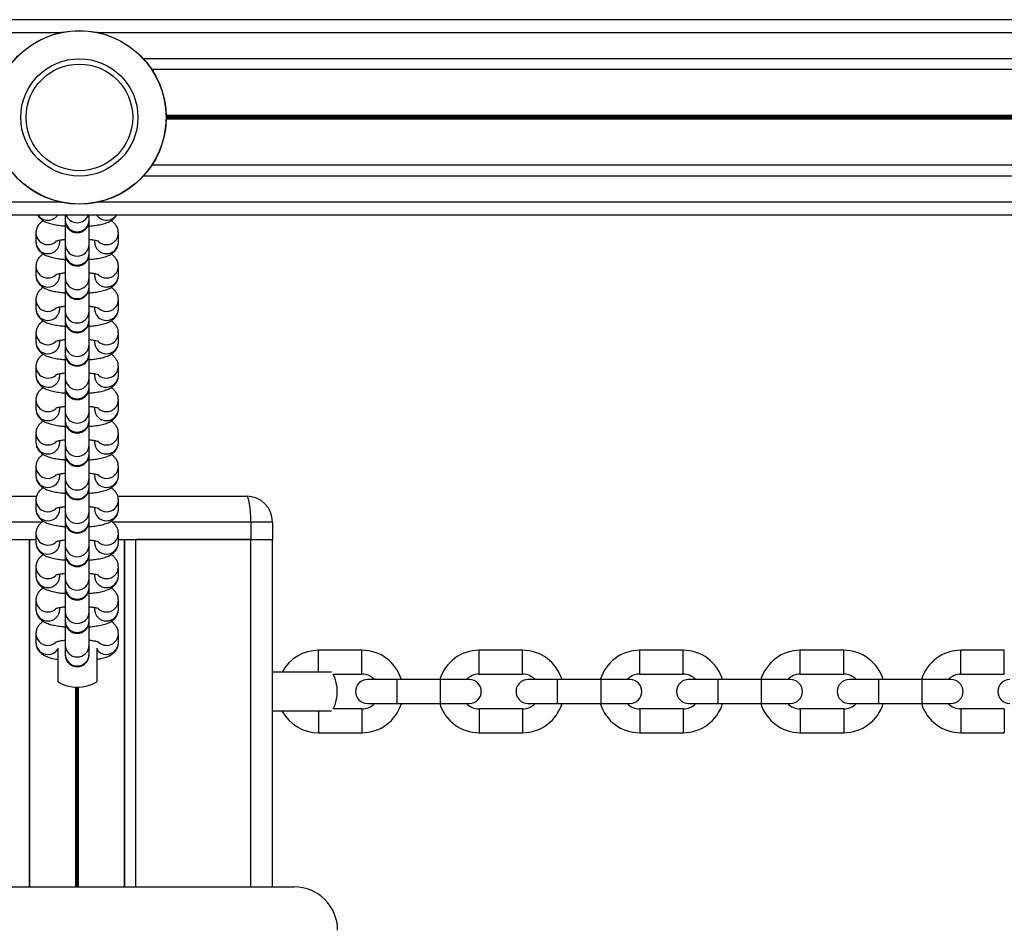
# Model space of a CAD drawing. Units: millimetres. Extents: x 846 to 15049, y 858 to 20205.
# Drawn here: x 5782 to 6009, y 9082 to 9292 of the extents above; entities that cross this region are included whole.
import ezdxf

# ---------------------------------------------------------------- set-up
doc = ezdxf.new("R2010")
doc.units = ezdxf.units.MM
doc.header["$LTSCALE"] = 200

msp = doc.modelspace()

# ---------------------------------------------------------------- linework, layer by layer
at = {"color": 7, "linetype": 'Continuous', "lineweight": 25}
for p, q in [((7462.77, 9291.85), (4991.84, 9291.85)), ((6196.14, 9280.36), (5812.54, 9280.36)), ((6196.14, 9258.35), (5812.54, 9258.35)), ((7519.84, 9246.85), (4991.84, 9246.85)), ((5792.59, 9246.85), (5792.59, 9245.71)), ((5792.59, 9245.71), (5792.59, 9245.56)), ((5792.59, 9245.56), (5792.59, 9240.09)), ((5798.09, 9245.71), (5798.09, 9246.85)), ((5798.09, 9245.56), (5798.09, 9245.71)), ((5798.09, 9240.09), (5798.09, 9245.56)), ((5785.84, 9242.74), (5785.84, 9240.67)), ((5804.84, 9240.67), (5804.84, 9242.74)), ((5791.34, 9240.67), (5791.34, 9241.08)), ((5792.59, 9240.09), (5792.59, 9238.01)), ((5798.09, 9238.01), (5798.09, 9240.09)), ((5799.34, 9241.08), (5799.34, 9240.67)), ((5804.84, 9240.59), (5804.84, 9240.67)), ((5792.59, 9238.01), (5792.59, 9237.87)), ((5792.59, 9237.91), (5792.59, 9232.4)), ((5798.09, 9237.87), (5798.09, 9238.01)), ((5798.09, 9232.4), (5798.09, 9237.91)), ((5785.84, 9235.05), (5785.84, 9232.97)), ((5791.34, 9232.97), (5791.34, 9233.39)), ((5799.34, 9233.39), (5799.34, 9232.97)), ((5804.84, 9232.97), (5804.84, 9235.05)), ((5792.59, 9232.4), (5792.59, 9230.32)), ((5798.09, 9230.32), (5798.09, 9232.4)), ((5804.84, 9232.9), (5804.84, 9232.97)), ((5792.59, 9230.32), (5792.59, 9230.17)), ((5792.59, 9230.17), (5792.59, 9224.71)), ((5798.09, 9230.17), (5798.09, 9230.32)), ((5798.09, 9224.71), (5798.09, 9230.17)), ((5785.84, 9227.36), (5785.84, 9225.28)), ((5804.84, 9225.28), (5804.84, 9227.36)), ((5791.34, 9225.28), (5791.34, 9225.69)), ((5792.59, 9224.71), (5792.59, 9222.63)), ((5798.09, 9222.63), (5798.09, 9224.71)), ((5799.34, 9225.69), (5799.34, 9225.28)), ((5804.84, 9225.21), (5804.84, 9225.28)), ((5792.59, 9222.63), (5792.59, 9222.48)), ((5792.59, 9222.53), (5792.59, 9217.01)), ((5798.09, 9222.48), (5798.09, 9222.63)), ((5798.09, 9217.01), (5798.09, 9222.53)), ((5785.84, 9219.67), (5785.84, 9217.59)), ((5804.84, 9217.59), (5804.84, 9219.67)), ((5791.34, 9217.59), (5791.34, 9218)), ((5799.34, 9218), (5799.34, 9217.59)), ((5804.84, 9217.51), (5804.84, 9217.59)), ((5792.59, 9217.01), (5792.59, 9214.93)), ((5798.09, 9214.93), (5798.09, 9217.01)), ((5792.59, 9214.93), (5792.59, 9214.79)), ((5792.59, 9214.83), (5792.59, 9209.32)), ((5798.09, 9214.79), (5798.09, 9214.93)), ((5798.09, 9209.32), (5798.09, 9214.83)), ((5785.84, 9211.97), (5785.84, 9209.89)), ((5804.84, 9209.89), (5804.84, 9211.97)), ((5791.34, 9209.89), (5791.34, 9210.31)), ((5792.59, 9209.32), (5792.59, 9207.24)), ((5798.09, 9207.24), (5798.09, 9209.32)), ((5799.34, 9210.31), (5799.34, 9209.89)), ((5804.84, 9209.82), (5804.84, 9209.89)), ((5792.59, 9207.24), (5792.59, 9207.09)), ((5792.59, 9207.09), (5792.59, 9201.63)), ((5798.09, 9207.09), (5798.09, 9207.24)), ((5798.09, 9201.63), (5798.09, 9207.09)), ((5785.84, 9204.28), (5785.84, 9202.2)), ((5804.84, 9202.2), (5804.84, 9204.28)), ((5791.34, 9202.2), (5791.34, 9202.62)), ((5792.59, 9201.63), (5792.59, 9199.55)), ((5798.09, 9199.55), (5798.09, 9201.63)), ((5799.34, 9202.62), (5799.34, 9202.2)), ((5804.84, 9202.13), (5804.84, 9202.2)), ((5792.59, 9199.55), (5792.59, 9199.4)), ((5792.59, 9199.45), (5792.59, 9193.94)), ((5798.09, 9199.4), (5798.09, 9199.55)), ((5798.09, 9193.94), (5798.09, 9199.45)), ((5785.84, 9196.59), (5785.84, 9194.51)), ((5791.34, 9194.51), (5791.34, 9194.92)), ((5799.34, 9194.92), (5799.34, 9194.51)), ((5804.84, 9194.51), (5804.84, 9196.59)), ((5792.59, 9193.94), (5792.59, 9191.86)), ((5798.09, 9191.86), (5798.09, 9193.94)), ((5804.84, 9194.44), (5804.84, 9194.51)), ((5792.59, 9191.86), (5792.59, 9191.71)), ((5792.59, 9191.71), (5792.59, 9186.24)), ((5798.09, 9191.71), (5798.09, 9191.86)), ((5798.09, 9186.24), (5798.09, 9191.71)), ((5785.84, 9188.9), (5785.84, 9186.82)), ((5804.84, 9186.82), (5804.84, 9188.9)), ((5791.34, 9186.82), (5791.34, 9187.23)), ((5792.59, 9186.24), (5792.59, 9184.16)), ((5798.09, 9184.16), (5798.09, 9186.24)), ((5799.34, 9187.23), (5799.34, 9186.82)), ((5804.84, 9186.74), (5804.84, 9186.82)), ((5792.59, 9184.16), (5792.59, 9184.02)), ((5792.59, 9184.06), (5792.59, 9178.55)), ((5798.09, 9184.02), (5798.09, 9184.16)), ((5798.09, 9178.55), (5798.09, 9184.06)), ((5756.34, 9182.1), (5786, 9182.1)), ((5785.84, 9181.2), (5785.84, 9179.12)), ((5804.69, 9182.1), (5834.34, 9182.1)), ((5804.84, 9179.12), (5804.84, 9181.2)), ((5791.34, 9179.12), (5791.34, 9179.54)), ((5799.34, 9179.54), (5799.34, 9179.12)), ((5804.84, 9179.05), (5804.84, 9179.12)), ((5792.59, 9178.55), (5792.59, 9176.47)), ((5798.09, 9176.47), (5798.09, 9178.55)), ((5792.59, 9176.47), (5792.59, 9176.32)), ((5792.59, 9176.32), (5792.59, 9170.86)), ((5798.09, 9176.32), (5798.09, 9176.47)), ((5798.09, 9170.86), (5798.09, 9176.32)), ((5835.34, 9176.1), (5835.34, 9172.1)), ((5840.34, 9176.1), (5835.34, 9176.1)), ((5840.34, 9176.1), (5840.34, 9172.1)), ((5755.34, 9172.1), (5785.84, 9172.1)), ((5784.33, 9092.1), (5784.33, 9172.1)), ((5785.84, 9173.51), (5785.84, 9171.43)), ((5804.84, 9171.43), (5804.84, 9173.51)), ((5804.84, 9172.1), (5835.34, 9172.1)), ((5806.35, 9092.1), (5806.35, 9172.1)), ((5835.34, 9172.1), (5808.84, 9172.1)), ((5835.34, 9172.1), (5840.34, 9172.1)), ((5840.34, 9092.1), (5840.34, 9172.1)), ((5791.34, 9171.43), (5791.34, 9171.85)), ((5792.59, 9170.86), (5792.59, 9168.78)), ((5798.09, 9168.78), (5798.09, 9170.86)), ((5799.34, 9171.85), (5799.34, 9171.43)), ((5804.84, 9171.36), (5804.84, 9171.43)), ((5792.59, 9168.78), (5792.59, 9168.63)), ((5792.59, 9168.63), (5792.59, 9163.16)), ((5798.09, 9168.63), (5798.09, 9168.78)), ((5798.09, 9163.16), (5798.09, 9168.63)), ((5785.84, 9165.82), (5785.84, 9163.74)), ((5804.84, 9163.74), (5804.84, 9165.82)), ((5791.34, 9163.74), (5791.34, 9164.15)), ((5792.59, 9163.16), (5792.59, 9161.09)), ((5798.09, 9161.09), (5798.09, 9163.16)), ((5799.34, 9164.15), (5799.34, 9163.74)), ((5804.84, 9163.66), (5804.84, 9163.74)), ((5792.59, 9161.09), (5792.59, 9160.94)), ((5792.59, 9160.98), (5792.59, 9155.47)), ((5798.09, 9160.94), (5798.09, 9161.09)), ((5798.09, 9155.47), (5798.09, 9160.98)), ((5785.84, 9158.12), (5785.84, 9156.05)), ((5791.34, 9156.05), (5791.34, 9156.46)), ((5799.34, 9156.46), (5799.34, 9156.05)), ((5804.84, 9156.05), (5804.84, 9158.12)), ((5792.59, 9155.47), (5792.59, 9153.39)), ((5798.09, 9153.39), (5798.09, 9155.47)), ((5804.84, 9155.97), (5804.84, 9156.05)), ((5792.59, 9153.39), (5792.59, 9153.25)), ((5792.59, 9153.25), (5792.59, 9147.78)), ((5798.09, 9153.25), (5798.09, 9153.39)), ((5798.09, 9147.78), (5798.09, 9153.25)), ((5785.84, 9150.43), (5785.84, 9148.35)), ((5804.84, 9148.35), (5804.84, 9150.43)), ((5790.84, 9147.1), (5790.84, 9139.31)), ((5791.34, 9148.73), (5791.34, 9148.77)), ((5792.59, 9147.78), (5792.59, 9145.7)), ((5798.09, 9145.7), (5798.09, 9147.78)), ((5799.34, 9148.77), (5799.34, 9148.73)), ((5799.84, 9147.1), (5799.84, 9139.31)), ((5804.84, 9148.28), (5804.84, 9148.35)), ((5792.59, 9145.7), (5792.59, 9145.55)), ((5798.09, 9145.55), (5798.09, 9145.7)), ((5860.95, 9146.6), (5850.95, 9146.6)), ((5897.95, 9146.6), (5887.95, 9146.6)), ((5934.95, 9146.6), (5924.95, 9146.6)), ((5971.95, 9146.6), (5961.95, 9146.6)), ((6008.95, 9146.6), (5998.95, 9146.6)), ((5853.9, 9141.6), (5840.34, 9141.6)), ((5854.33, 9141.1), (5860.95, 9141.1)), ((5887.95, 9141.1), (5897.95, 9141.1)), ((5924.95, 9141.1), (5934.95, 9141.1)), ((5961.95, 9141.1), (5971.95, 9141.1)), ((5998.95, 9141.1), (6008.95, 9141.1)), ((5868.95, 9139.85), (5862.2, 9139.85)), ((5878.95, 9139.85), (5868.95, 9139.85)), ((5885.7, 9139.85), (5878.95, 9139.85)), ((5905.95, 9139.85), (5899.2, 9139.85)), ((5915.95, 9139.85), (5905.95, 9139.85)), ((5922.7, 9139.85), (5915.95, 9139.85)), ((5942.95, 9139.85), (5936.2, 9139.85)), ((5952.95, 9139.85), (5942.95, 9139.85)), ((5959.7, 9139.85), (5952.95, 9139.85)), ((5979.95, 9139.85), (5973.2, 9139.85)), ((5989.95, 9139.85), (5979.95, 9139.85)), ((5996.7, 9139.85), (5989.95, 9139.85)), ((5862.2, 9134.35), (5868.95, 9134.35)), ((5868.95, 9134.35), (5878.95, 9134.35)), ((5878.95, 9134.35), (5885.7, 9134.35)), ((5899.2, 9134.35), (5905.95, 9134.35)), ((5905.95, 9134.35), (5915.95, 9134.35)), ((5915.95, 9134.35), (5922.7, 9134.35)), ((5936.2, 9134.35), (5942.95, 9134.35)), ((5942.95, 9134.35), (5952.95, 9134.35)), ((5952.95, 9134.35), (5959.7, 9134.35)), ((5973.2, 9134.35), (5979.95, 9134.35)), ((5979.95, 9134.35), (5989.95, 9134.35)), ((5989.95, 9134.35), (5996.7, 9134.35)), ((5853.9, 9132.6), (5840.34, 9132.6)), ((5860.95, 9133.1), (5854.33, 9133.1)), ((5897.95, 9133.1), (5887.95, 9133.1)), ((5934.95, 9133.1), (5924.95, 9133.1)), ((5971.95, 9133.1), (5961.95, 9133.1)), ((6008.95, 9133.1), (5998.95, 9133.1)), ((5850.95, 9127.6), (5860.95, 9127.6)), ((5887.95, 9127.6), (5897.95, 9127.6)), ((5924.95, 9127.6), (5934.95, 9127.6)), ((5961.95, 9127.6), (5971.95, 9127.6)), ((5998.95, 9127.6), (6008.95, 9127.6)), ((5745.34, 9092.1), (5845.34, 9092.1))]:
    msp.add_line(p, q, dxfattribs=at)
at = {"color": 8, "linetype": 'Continuous', "lineweight": 25}
for p, q in [((5791.4, 9288.85), (5383.28, 9288.85)), ((6208.4, 9288.85), (5800.28, 9288.85)), ((6198.08, 9282.85), (5810.6, 9282.85)), ((6192.84, 9269.76), (5815.84, 9269.76)), ((6192.84, 9269.63), (5815.84, 9269.63)), ((6192.84, 9269.48), (5815.84, 9269.48)), ((6192.84, 9269.22), (5815.84, 9269.22)), ((6192.84, 9269.08), (5815.84, 9269.08)), ((6192.84, 9268.95), (5815.84, 9268.95)), ((6198.08, 9255.85), (5810.6, 9255.85)), ((5791.4, 9249.85), (5383.28, 9249.85)), ((6208.4, 9249.85), (5800.28, 9249.85)), ((5787.24, 9176.1), (5755.34, 9176.1)), ((5835.34, 9176.1), (5803.44, 9176.1)), ((5784.46, 9092.1), (5784.46, 9172.1)), ((5806.21, 9092.1), (5806.21, 9172.1)), ((5808.84, 9092.1), (5808.84, 9172.1)), ((5835.34, 9092.1), (5835.34, 9172.1)), ((5850.95, 9143.85), (5850.95, 9146.6)), ((5860.95, 9143.85), (5860.95, 9146.6)), ((5887.95, 9143.85), (5887.95, 9146.6)), ((5897.95, 9143.85), (5897.95, 9146.6)), ((5924.95, 9143.85), (5924.95, 9146.6)), ((5934.95, 9143.85), (5934.95, 9146.6)), ((5961.95, 9143.85), (5961.95, 9146.6)), ((5971.95, 9143.85), (5971.95, 9146.6)), ((5998.95, 9143.85), (5998.95, 9146.6)), ((6008.95, 9143.85), (6008.95, 9146.6)), ((5850.95, 9141.6), (5850.95, 9143.85)), ((5860.95, 9141.1), (5860.95, 9143.85)), ((5887.95, 9141.1), (5887.95, 9143.85)), ((5897.95, 9141.1), (5897.95, 9143.85)), ((5924.95, 9141.1), (5924.95, 9143.85)), ((5934.95, 9141.1), (5934.95, 9143.85)), ((5961.95, 9141.1), (5961.95, 9143.85)), ((5971.95, 9141.1), (5971.95, 9143.85)), ((5998.95, 9141.1), (5998.95, 9143.85)), ((6008.95, 9141.1), (6008.95, 9143.85)), ((5795.03, 9092.1), (5795.03, 9138.11)), ((5795.14, 9092.1), (5795.14, 9138.11)), ((5795.24, 9092.1), (5795.24, 9138.1)), ((5795.44, 9092.1), (5795.44, 9138.1)), ((5795.54, 9092.1), (5795.54, 9138.11)), ((5795.64, 9092.1), (5795.64, 9138.11)), ((5868.95, 9139.85), (5868.95, 9134.35)), ((5878.95, 9139.85), (5878.95, 9134.35)), ((5905.95, 9139.85), (5905.95, 9134.35)), ((5915.95, 9139.85), (5915.95, 9134.35)), ((5942.95, 9139.85), (5942.95, 9134.35)), ((5952.95, 9139.85), (5952.95, 9134.35)), ((5979.95, 9139.85), (5979.95, 9134.35)), ((5989.95, 9139.85), (5989.95, 9134.35)), ((5850.95, 9132.6), (5850.95, 9130.35)), ((5860.95, 9133.1), (5860.95, 9130.35)), ((5887.95, 9133.1), (5887.95, 9130.35)), ((5897.95, 9133.1), (5897.95, 9130.35)), ((5924.95, 9133.1), (5924.95, 9130.35)), ((5934.95, 9133.1), (5934.95, 9130.35)), ((5961.95, 9133.1), (5961.95, 9130.35)), ((5971.95, 9133.1), (5971.95, 9130.35)), ((5998.95, 9133.1), (5998.95, 9130.35)), ((6008.95, 9133.1), (6008.95, 9130.35)), ((5850.95, 9130.35), (5850.95, 9127.6)), ((5860.95, 9130.35), (5860.95, 9127.6)), ((5887.95, 9130.35), (5887.95, 9127.6)), ((5897.95, 9130.35), (5897.95, 9127.6)), ((5924.95, 9130.35), (5924.95, 9127.6)), ((5934.95, 9130.35), (5934.95, 9127.6)), ((5961.95, 9130.35), (5961.95, 9127.6)), ((5971.95, 9130.35), (5971.95, 9127.6)), ((5998.95, 9130.35), (5998.95, 9127.6)), ((6008.95, 9130.35), (6008.95, 9127.6))]:
    msp.add_line(p, q, dxfattribs=at)
at = {"color": 7, "linetype": 'Continuous', "lineweight": 25}
for radius in [20, 19.97, 13.5, 12.28]:
    msp.add_circle((5795.84, 9269.35), radius, dxfattribs=at)
at = {"color": 8, "linetype": 'Continuous', "lineweight": 25}
for centre, radius, start, end in [((5788.58, 9248.43), 2.76, 214.8249, 270.2307), ((5788.6, 9248.43), 2.76, 269.7758, 325.1686), ((5795.34, 9245.75), 2.75, 180.9116, 359.0884), ((5795.34, 9247.86), 2.77, 201.2383, 338.7617), ((5802.08, 9248.43), 2.76, 214.8295, 270.2261), ((5802.1, 9248.43), 2.76, 269.7758, 325.1686), ((5788.55, 9242.77), 2.71, 180.3367, 270.7976), ((5802.13, 9242.77), 2.71, 269.205, 359.7093), ((5788.55, 9240.69), 2.71, 180.4692, 270.797), ((5788.6, 9242.83), 2.78, 269.8515, 312.0964), ((5788.62, 9240.69), 2.72, 269.315, 359.4213), ((5795.34, 9240.14), 2.75, 180.9116, 359.0884), ((5802.06, 9240.69), 2.72, 180.5895, 270.6767), ((5802.08, 9242.84), 2.78, 227.9187, 270.0998), ((5802.12, 9240.69), 2.71, 269.2273, 357.9343), ((5795.34, 9238.06), 2.75, 180.9121, 359.0879), ((5788.55, 9235.07), 2.71, 180.3365, 270.7979), ((5802.13, 9235.07), 2.71, 269.2048, 359.7096), ((5788.55, 9232.99), 2.71, 180.4696, 270.7972), ((5788.6, 9235.14), 2.78, 269.8515, 312.0964), ((5788.62, 9233), 2.72, 269.3148, 359.4209), ((5795.34, 9232.44), 2.75, 180.9116, 359.0884), ((5802.06, 9233), 2.72, 180.5899, 270.6769), ((5802.08, 9235.15), 2.79, 227.9478, 270.0723), ((5802.12, 9233), 2.71, 269.2269, 357.9346), ((5795.34, 9230.36), 2.75, 180.9116, 359.0884), ((5788.55, 9227.38), 2.71, 180.337, 270.7974), ((5802.13, 9227.38), 2.71, 269.2052, 359.7098), ((5788.55, 9225.3), 2.71, 180.4694, 270.7974), ((5788.6, 9227.45), 2.78, 269.852, 312.0975), ((5788.62, 9225.31), 2.72, 269.3144, 359.4212), ((5795.34, 9224.75), 2.75, 180.9123, 359.0877), ((5802.06, 9225.31), 2.72, 180.5895, 270.6773), ((5802.08, 9227.46), 2.79, 227.9467, 270.0718), ((5802.12, 9225.3), 2.71, 269.2266, 357.9349), ((5795.34, 9222.67), 2.75, 180.9116, 359.0884), ((5788.55, 9219.69), 2.71, 180.3367, 270.7976), ((5802.13, 9219.69), 2.71, 269.205, 359.71), ((5788.55, 9217.61), 2.71, 180.4692, 270.797), ((5788.59, 9219.76), 2.78, 269.8816, 312.0663), ((5788.62, 9217.61), 2.72, 269.315, 359.4213), ((5802.06, 9217.62), 2.72, 180.5895, 270.6767), ((5802.08, 9219.76), 2.79, 227.9467, 270.0718), ((5802.12, 9217.61), 2.71, 269.2271, 357.9351), ((5795.34, 9217.06), 2.75, 180.9118, 359.0882), ((5795.34, 9214.98), 2.75, 180.9116, 359.0884), ((5788.55, 9212), 2.71, 180.3365, 270.7979), ((5802.13, 9212), 2.71, 269.2048, 359.7096), ((5788.55, 9209.92), 2.71, 180.4696, 270.7972), ((5788.6, 9212.06), 2.78, 269.8515, 312.0964), ((5788.62, 9209.92), 2.72, 269.3148, 359.4209), ((5795.34, 9209.37), 2.75, 180.9116, 359.0884), ((5802.06, 9209.92), 2.72, 180.5899, 270.6769), ((5802.08, 9212.07), 2.79, 227.9478, 270.0723), ((5802.12, 9209.92), 2.71, 269.2269, 357.9346), ((5795.34, 9207.29), 2.75, 180.9121, 359.0879), ((5788.55, 9204.3), 2.71, 180.3358, 270.7985), ((5802.13, 9204.3), 2.71, 269.2041, 359.7103), ((5788.55, 9202.22), 2.71, 180.4696, 270.7972), ((5788.6, 9204.37), 2.78, 269.8499, 312.0979), ((5788.62, 9202.23), 2.72, 269.3148, 359.4209), ((5795.34, 9201.67), 2.75, 180.9116, 359.0884), ((5802.06, 9202.23), 2.72, 180.5899, 270.6769), ((5802.08, 9204.38), 2.79, 227.9463, 270.0738), ((5802.12, 9202.23), 2.71, 269.2269, 357.9346), ((5795.34, 9199.59), 2.75, 180.9116, 359.0884), ((5788.55, 9196.61), 2.71, 180.337, 270.7974), ((5802.13, 9196.61), 2.71, 269.2052, 359.7098), ((5788.55, 9194.53), 2.71, 180.4694, 270.7974), ((5788.6, 9196.67), 2.78, 269.852, 312.0975), ((5788.62, 9194.54), 2.72, 269.3144, 359.4212), ((5795.34, 9193.98), 2.75, 180.9121, 359.0879), ((5802.06, 9194.54), 2.72, 180.5895, 270.6773), ((5802.08, 9196.68), 2.79, 227.9467, 270.0718), ((5802.12, 9194.53), 2.71, 269.2266, 357.9349), ((5795.34, 9191.9), 2.75, 180.9116, 359.0884), ((5788.55, 9188.92), 2.71, 180.3367, 270.7976), ((5802.13, 9188.92), 2.71, 269.205, 359.71), ((5788.55, 9186.84), 2.71, 180.4692, 270.797), ((5788.59, 9188.99), 2.78, 269.8816, 312.0663), ((5788.62, 9186.84), 2.72, 269.315, 359.4213), ((5795.34, 9186.29), 2.75, 180.9116, 359.0884), ((5802.06, 9186.84), 2.72, 180.5895, 270.6767), ((5802.08, 9188.99), 2.79, 227.9467, 270.0718), ((5802.12, 9186.84), 2.71, 269.2271, 357.9351), ((5795.34, 9184.21), 2.75, 180.9123, 359.0877), ((5788.55, 9181.22), 2.71, 180.3365, 270.7979), ((5802.13, 9181.22), 2.71, 269.2048, 359.7096), ((5788.55, 9179.15), 2.71, 180.4696, 270.7972), ((5788.6, 9181.29), 2.78, 269.8515, 312.0964), ((5788.62, 9179.15), 2.72, 269.3148, 359.4209), ((5802.06, 9179.15), 2.72, 180.5899, 270.6769), ((5802.08, 9181.3), 2.79, 227.9478, 270.0723), ((5802.12, 9179.15), 2.71, 269.2269, 357.9346), ((5795.34, 9178.59), 2.75, 180.9116, 359.0884), ((5795.34, 9176.51), 2.75, 180.9118, 359.0882), ((5788.55, 9173.53), 2.71, 180.3364, 270.7976), ((5802.13, 9173.53), 2.71, 269.205, 359.7097), ((5788.55, 9171.45), 2.71, 180.4695, 270.7973), ((5788.6, 9173.6), 2.78, 269.8517, 312.0969), ((5788.62, 9171.46), 2.72, 269.3146, 359.4211), ((5795.34, 9170.9), 2.75, 180.9118, 359.0882), ((5802.06, 9171.46), 2.72, 180.5897, 270.6771), ((5802.08, 9173.61), 2.79, 227.9472, 270.0721), ((5802.12, 9171.45), 2.71, 269.2268, 357.9348), ((5795.34, 9168.82), 2.75, 180.9117, 359.0883), ((5788.55, 9165.84), 2.71, 180.3365, 270.7975), ((5802.13, 9165.84), 2.71, 269.2051, 359.7095), ((5788.55, 9163.76), 2.71, 180.4694, 270.7971), ((5788.59, 9165.91), 2.78, 269.8667, 312.0819), ((5788.62, 9163.77), 2.72, 269.3147, 359.4213), ((5795.34, 9163.21), 2.75, 180.9119, 359.0881), ((5802.06, 9163.77), 2.72, 180.5895, 270.677), ((5802.08, 9165.91), 2.79, 227.9467, 270.0718), ((5802.12, 9163.76), 2.71, 269.2271, 357.9345), ((5795.34, 9161.13), 2.75, 180.9119, 359.0881), ((5788.55, 9158.15), 2.71, 180.3366, 270.7977), ((5788.59, 9158.21), 2.78, 269.8665, 312.0813), ((5802.08, 9158.22), 2.79, 227.9472, 270.0721), ((5802.13, 9158.15), 2.71, 269.2049, 359.7098), ((5788.55, 9156.07), 2.71, 180.4692, 270.7976), ((5788.62, 9156.07), 2.72, 269.3143, 359.4214), ((5795.34, 9155.52), 2.75, 180.9117, 359.0883), ((5802.06, 9156.07), 2.72, 180.5894, 270.6774), ((5802.12, 9156.07), 2.71, 269.2265, 357.9351), ((5795.34, 9153.44), 2.75, 180.9117, 359.0883), ((5788.55, 9150.45), 2.71, 180.3365, 270.7975), ((5802.13, 9150.45), 2.71, 269.2051, 359.7095), ((5788.55, 9148.37), 2.71, 180.4693, 270.7972), ((5788.6, 9150.52), 2.78, 269.8517, 312.0969), ((5795.34, 9147.82), 2.75, 180.9119, 359.0881), ((5802.08, 9150.53), 2.78, 227.9327, 270.0858), ((5802.12, 9148.38), 2.71, 269.2269, 357.9346), ((5788.6, 9148.43), 2.76, 269.782, 324.093), ((5795.34, 9145.74), 2.75, 180.9118, 359.0882), ((5802.08, 9148.43), 2.77, 215.9118, 270.2156)]:
    msp.add_arc(centre, radius, start, end, dxfattribs=at)
at = {"color": 7, "linetype": 'Continuous', "lineweight": 25}
for centre, radius, start, end in [((5795.34, 9245.56), 2.75, 180, 0), ((5795.34, 9237.87), 2.75, 180, 0), ((5795.34, 9230.17), 2.75, 180, 0), ((5795.34, 9222.48), 2.75, 180, 0), ((5795.34, 9214.79), 2.75, 180, 0), ((5795.34, 9207.09), 2.75, 180, 0), ((5795.34, 9199.4), 2.75, 180, 0), ((5795.34, 9191.71), 2.75, 180, 0), ((5795.34, 9184.02), 2.75, 180, 0), ((5834.34, 9176.1), 6, 0, 90), ((5795.34, 9176.32), 2.75, 180, 0), ((5795.34, 9168.63), 2.75, 180, 0), ((5795.34, 9160.94), 2.75, 180, 0), ((5795.34, 9153.25), 2.75, 180, 0), ((5795.34, 9145.55), 2.75, 180, 0), ((5850.95, 9137.1), 9.5, 90, 151.7263), ((5860.95, 9137.1), 9.5, 16.8264, 90), ((5887.95, 9137.1), 9.5, 90, 163.1736), ((5897.95, 9137.1), 9.5, 16.8264, 90), ((5924.95, 9137.1), 9.5, 90, 163.1736), ((5934.95, 9137.1), 9.5, 16.8264, 90), ((5961.95, 9137.1), 9.5, 90, 163.1736), ((5971.95, 9137.1), 9.5, 16.8264, 90), ((5998.95, 9137.1), 9.5, 90, 163.1736), ((5846.27, 9137.1), 9, 333.6122, 26.3878), ((5860.95, 9137.1), 4, 43.4325, 90), ((5887.95, 9137.1), 4, 90, 136.5675), ((5897.95, 9137.1), 4, 43.4325, 90), ((5924.95, 9137.1), 4, 90, 136.5675), ((5934.95, 9137.1), 4, 43.4325, 90), ((5961.95, 9137.1), 4, 90, 136.5675), ((5971.95, 9137.1), 4, 43.4325, 90), ((5998.95, 9137.1), 4, 90, 136.5675), ((5795.34, 9147.1), 9, 240, 300), ((5862.2, 9137.1), 2.75, 90, 270), ((5885.7, 9137.1), 2.75, 270, 90), ((5899.2, 9137.1), 2.75, 90, 270), ((5922.7, 9137.1), 2.75, 270, 90), ((5936.2, 9137.1), 2.75, 90, 270), ((5959.7, 9137.1), 2.75, 270, 90), ((5973.2, 9137.1), 2.75, 90, 270), ((5996.7, 9137.1), 2.75, 270, 90), ((6010.2, 9137.1), 2.75, 90, 270), ((5860.95, 9137.1), 4, 270, 316.5675), ((5860.95, 9137.1), 9.5, 270, 343.1736), ((5887.95, 9137.1), 9.5, 196.8264, 270), ((5887.95, 9137.1), 4, 223.4325, 270), ((5897.95, 9137.1), 4, 270, 316.5675), ((5897.95, 9137.1), 9.5, 270, 343.1736), ((5924.95, 9137.1), 9.5, 196.8264, 270), ((5924.95, 9137.1), 4, 223.4325, 270), ((5934.95, 9137.1), 4, 270, 316.5675), ((5934.95, 9137.1), 9.5, 270, 343.1736), ((5961.95, 9137.1), 9.5, 196.8264, 270), ((5961.95, 9137.1), 4, 223.4325, 270), ((5971.95, 9137.1), 4, 270, 316.5675), ((5971.95, 9137.1), 9.5, 270, 343.1736), ((5998.95, 9137.1), 9.5, 196.8264, 270), ((5998.95, 9137.1), 4, 223.4325, 270), ((5850.95, 9137.1), 9.5, 208.2737, 270), ((5845.34, 9082.1), 10, 0, 90)]:
    msp.add_arc(centre, radius, start, end, dxfattribs=at)
msp.add_ellipse((5834.34, 9176.1), major_axis=(0, 6), ratio=0.166667, start_param=4.712389, end_param=6.283185, dxfattribs=at)
for points, knots in [([(5787.55, 9245.55), (5787.37, 9245.44), (5786.98, 9245.2), (5786.43, 9244.62), (5785.99, 9243.84), (5785.85, 9243.17), (5785.84, 9242.8), (5785.84, 9242.74)], [0, 0, 0, 0, 0.209751, 0.457396, 0.704032, 0.953466, 1, 1, 1, 1]), ([(5786.26, 9246.85), (5786.29, 9246.78), (5786.44, 9246.46), (5786.86, 9246.03), (5787.47, 9245.56), (5788.21, 9245.18), (5789.15, 9244.86), (5790.34, 9244.59), (5791.51, 9244.41), (5792.3, 9244.35), (5792.59, 9244.33)], [0, 0, 0, 0, 0.029952, 0.133052, 0.241036, 0.366322, 0.532805, 0.721406, 0.897241, 1, 1, 1, 1]), ([(5798.09, 9244.32), (5798.54, 9244.36), (5799.5, 9244.45), (5800.82, 9244.69), (5801.99, 9245), (5802.91, 9245.38), (5803.65, 9245.88), (5804.16, 9246.35), (5804.35, 9246.74), (5804.41, 9246.85)], [0, 0, 0, 0, 0.164035, 0.348179, 0.544082, 0.718813, 0.836677, 0.949906, 1, 1, 1, 1]), ([(5804.84, 9242.74), (5804.81, 9243.07), (5804.75, 9243.69), (5804.34, 9244.48), (5803.82, 9245.07), (5803.4, 9245.41), (5803.17, 9245.53), (5803.13, 9245.55)], [0, 0, 0, 0, 0.261885, 0.496425, 0.721877, 0.957975, 1, 1, 1, 1]), ([(5785.84, 9240.67), (5785.87, 9240.34), (5785.93, 9239.72), (5786.34, 9238.93), (5786.86, 9238.33), (5787.47, 9237.87), (5788.21, 9237.49), (5789.15, 9237.17), (5790.34, 9236.9), (5791.51, 9236.72), (5792.3, 9236.66), (5792.59, 9236.63)], [0, 0, 0, 0, 0.100055, 0.189663, 0.275788, 0.365993, 0.470652, 0.609725, 0.767274, 0.91416, 1, 1, 1, 1]), ([(5790.36, 9240.83), (5790.35, 9240.83), (5790.33, 9240.82), (5790.52, 9240.9), (5790.97, 9241.02), (5791.66, 9241.15), (5792.28, 9241.22), (5792.59, 9241.26)], [0, 0, 0, 0, 0.061103, 0.252789, 0.478409, 0.739667, 1, 1, 1, 1]), ([(5798.09, 9241.26), (5798.36, 9241.23), (5798.95, 9241.16), (5799.66, 9241.03), (5800.14, 9240.91), (5800.36, 9240.81), (5800.33, 9240.83), (5800.32, 9240.84)], [0, 0, 0, 0, 0.222782, 0.494995, 0.738486, 0.945763, 1, 1, 1, 1]), ([(5798.09, 9236.63), (5798.54, 9236.67), (5799.5, 9236.76), (5800.82, 9236.99), (5801.99, 9237.3), (5802.91, 9237.69), (5803.65, 9238.18), (5804.24, 9238.78), (5804.68, 9239.57), (5804.83, 9240.24), (5804.84, 9240.61), (5804.84, 9240.67)], [0, 0, 0, 0, 0.136924, 0.290634, 0.454159, 0.60001, 0.698395, 0.79291, 0.887045, 0.982235, 1, 1, 1, 1]), ([(5787.55, 9237.86), (5787.37, 9237.75), (5786.98, 9237.51), (5786.43, 9236.93), (5785.99, 9236.15), (5785.85, 9235.48), (5785.84, 9235.11), (5785.84, 9235.05)], [0, 0, 0, 0, 0.209752, 0.457402, 0.704038, 0.953466, 1, 1, 1, 1]), ([(5804.84, 9235.05), (5804.81, 9235.38), (5804.75, 9236), (5804.34, 9236.79), (5803.82, 9237.38), (5803.4, 9237.72), (5803.17, 9237.84), (5803.13, 9237.86)], [0, 0, 0, 0, 0.261879, 0.496426, 0.721879, 0.957978, 1, 1, 1, 1]), ([(5790.36, 9233.14), (5790.35, 9233.14), (5790.33, 9233.13), (5790.52, 9233.21), (5790.97, 9233.32), (5791.66, 9233.46), (5792.28, 9233.53), (5792.59, 9233.57)], [0, 0, 0, 0, 0.061103, 0.252789, 0.478409, 0.739667, 1, 1, 1, 1]), ([(5798.09, 9233.56), (5798.36, 9233.53), (5798.95, 9233.47), (5799.66, 9233.33), (5800.14, 9233.21), (5800.36, 9233.12), (5800.33, 9233.14), (5800.32, 9233.14)], [0, 0, 0, 0, 0.222782, 0.494995, 0.738486, 0.945763, 1, 1, 1, 1]), ([(5785.84, 9232.97), (5785.87, 9232.65), (5785.93, 9232.03), (5786.34, 9231.24), (5786.86, 9230.64), (5787.47, 9230.18), (5788.21, 9229.8), (5789.15, 9229.47), (5790.34, 9229.21), (5791.51, 9229.03), (5792.3, 9228.96), (5792.59, 9228.94)], [0, 0, 0, 0, 0.100052, 0.189662, 0.275788, 0.365993, 0.470652, 0.609725, 0.767274, 0.91416, 1, 1, 1, 1]), ([(5798.09, 9228.93), (5798.54, 9228.98), (5799.5, 9229.07), (5800.82, 9229.3), (5801.99, 9229.61), (5802.91, 9230), (5803.65, 9230.49), (5804.24, 9231.09), (5804.68, 9231.88), (5804.83, 9232.55), (5804.84, 9232.91), (5804.84, 9232.97)], [0, 0, 0, 0, 0.136924, 0.290634, 0.454159, 0.600011, 0.698402, 0.792912, 0.887047, 0.982238, 1, 1, 1, 1]), ([(5787.55, 9230.16), (5787.37, 9230.05), (5786.98, 9229.81), (5786.43, 9229.24), (5785.99, 9228.45), (5785.85, 9227.78), (5785.84, 9227.42), (5785.84, 9227.36)], [0, 0, 0, 0, 0.209752, 0.457402, 0.704038, 0.953472, 1, 1, 1, 1]), ([(5804.84, 9227.36), (5804.81, 9227.69), (5804.75, 9228.3), (5804.34, 9229.09), (5803.82, 9229.69), (5803.4, 9230.03), (5803.17, 9230.15), (5803.13, 9230.17)], [0, 0, 0, 0, 0.26188, 0.496427, 0.721875, 0.957978, 1, 1, 1, 1]), ([(5785.84, 9225.28), (5785.87, 9224.95), (5785.93, 9224.33), (5786.34, 9223.55), (5786.86, 9222.94), (5787.47, 9222.48), (5788.21, 9222.1), (5789.15, 9221.78), (5790.34, 9221.52), (5791.51, 9221.33), (5792.3, 9221.27), (5792.59, 9221.25)], [0, 0, 0, 0, 0.100055, 0.189663, 0.275788, 0.365993, 0.470652, 0.609725, 0.767274, 0.91416, 1, 1, 1, 1]), ([(5790.36, 9225.45), (5790.35, 9225.45), (5790.33, 9225.43), (5790.52, 9225.52), (5790.97, 9225.63), (5791.66, 9225.77), (5792.28, 9225.84), (5792.59, 9225.87)], [0, 0, 0, 0, 0.061077, 0.252767, 0.478393, 0.739659, 1, 1, 1, 1]), ([(5798.09, 9225.87), (5798.36, 9225.84), (5798.95, 9225.78), (5799.66, 9225.64), (5800.14, 9225.52), (5800.36, 9225.43), (5800.33, 9225.45), (5800.32, 9225.45)], [0, 0, 0, 0, 0.222782, 0.494995, 0.738486, 0.945763, 1, 1, 1, 1]), ([(5798.09, 9221.24), (5798.54, 9221.28), (5799.5, 9221.38), (5800.82, 9221.61), (5801.99, 9221.92), (5802.91, 9222.3), (5803.65, 9222.79), (5804.24, 9223.4), (5804.68, 9224.19), (5804.83, 9224.85), (5804.84, 9225.22), (5804.84, 9225.28)], [0, 0, 0, 0, 0.136924, 0.290634, 0.454158, 0.60001, 0.698402, 0.79291, 0.887045, 0.982235, 1, 1, 1, 1]), ([(5787.55, 9222.47), (5787.37, 9222.36), (5786.98, 9222.12), (5786.43, 9221.54), (5785.99, 9220.76), (5785.85, 9220.09), (5785.84, 9219.72), (5785.84, 9219.67)], [0, 0, 0, 0, 0.209754, 0.457398, 0.704033, 0.953466, 1, 1, 1, 1]), ([(5804.84, 9219.67), (5804.81, 9219.99), (5804.75, 9220.61), (5804.34, 9221.4), (5803.82, 9222), (5803.4, 9222.33), (5803.17, 9222.46), (5803.13, 9222.47)], [0, 0, 0, 0, 0.261885, 0.496425, 0.721877, 0.957975, 1, 1, 1, 1]), ([(5785.84, 9217.59), (5785.87, 9217.26), (5785.93, 9216.64), (5786.34, 9215.85), (5786.86, 9215.25), (5787.47, 9214.79), (5788.21, 9214.41), (5789.15, 9214.09), (5790.34, 9213.82), (5791.51, 9213.64), (5792.3, 9213.58), (5792.59, 9213.56)], [0, 0, 0, 0, 0.100055, 0.189663, 0.275788, 0.365993, 0.470652, 0.609725, 0.767274, 0.91416, 1, 1, 1, 1]), ([(5790.36, 9217.76), (5790.35, 9217.75), (5790.33, 9217.74), (5790.52, 9217.82), (5790.97, 9217.94), (5791.66, 9218.08), (5792.28, 9218.15), (5792.59, 9218.18)], [0, 0, 0, 0, 0.061077, 0.252767, 0.478393, 0.739659, 1, 1, 1, 1]), ([(5798.09, 9218.18), (5798.36, 9218.15), (5798.95, 9218.09), (5799.66, 9217.95), (5800.14, 9217.83), (5800.36, 9217.74), (5800.33, 9217.75), (5800.32, 9217.76)], [0, 0, 0, 0, 0.222782, 0.494995, 0.738487, 0.945763, 1, 1, 1, 1]), ([(5798.09, 9213.55), (5798.54, 9213.59), (5799.5, 9213.68), (5800.82, 9213.91), (5801.99, 9214.23), (5802.91, 9214.61), (5803.65, 9215.1), (5804.24, 9215.71), (5804.68, 9216.49), (5804.83, 9217.16), (5804.84, 9217.53), (5804.84, 9217.59)], [0, 0, 0, 0, 0.136924, 0.290633, 0.454158, 0.60001, 0.698401, 0.792916, 0.887045, 0.982235, 1, 1, 1, 1]), ([(5787.55, 9214.78), (5787.37, 9214.67), (5786.98, 9214.43), (5786.43, 9213.85), (5785.99, 9213.07), (5785.85, 9212.4), (5785.84, 9212.03), (5785.84, 9211.97)], [0, 0, 0, 0, 0.209751, 0.457396, 0.704032, 0.953466, 1, 1, 1, 1]), ([(5804.84, 9211.97), (5804.81, 9212.3), (5804.75, 9212.92), (5804.34, 9213.71), (5803.82, 9214.3), (5803.4, 9214.64), (5803.17, 9214.76), (5803.13, 9214.78)], [0, 0, 0, 0, 0.261886, 0.496426, 0.721879, 0.957978, 1, 1, 1, 1]), ([(5785.84, 9209.89), (5785.87, 9209.57), (5785.93, 9208.95), (5786.34, 9208.16), (5786.86, 9207.56), (5787.47, 9207.1), (5788.21, 9206.72), (5789.15, 9206.39), (5790.34, 9206.13), (5791.51, 9205.95), (5792.3, 9205.89), (5792.59, 9205.86)], [0, 0, 0, 0, 0.100053, 0.189661, 0.275786, 0.365992, 0.470651, 0.609724, 0.767274, 0.914159, 1, 1, 1, 1]), ([(5790.36, 9210.06), (5790.35, 9210.06), (5790.33, 9210.05), (5790.52, 9210.13), (5790.97, 9210.24), (5791.66, 9210.38), (5792.28, 9210.45), (5792.59, 9210.49)], [0, 0, 0, 0, 0.061077, 0.252768, 0.478394, 0.739659, 1, 1, 1, 1]), ([(5798.09, 9210.49), (5798.36, 9210.46), (5798.95, 9210.39), (5799.66, 9210.26), (5800.14, 9210.14), (5800.36, 9210.04), (5800.33, 9210.06), (5800.32, 9210.06)], [0, 0, 0, 0, 0.222794, 0.495003, 0.73849, 0.945764, 1, 1, 1, 1]), ([(5798.09, 9205.86), (5798.54, 9205.9), (5799.5, 9205.99), (5800.82, 9206.22), (5801.99, 9206.53), (5802.91, 9206.92), (5803.65, 9207.41), (5804.24, 9208.01), (5804.68, 9208.8), (5804.83, 9209.47), (5804.84, 9209.84), (5804.84, 9209.89)], [0, 0, 0, 0, 0.136924, 0.290634, 0.454159, 0.60001, 0.698401, 0.792918, 0.887047, 0.982238, 1, 1, 1, 1]), ([(5787.55, 9207.09), (5787.37, 9206.98), (5786.98, 9206.74), (5786.43, 9206.16), (5785.99, 9205.37), (5785.85, 9204.71), (5785.84, 9204.34), (5785.84, 9204.28)], [0, 0, 0, 0, 0.209752, 0.457402, 0.704038, 0.953472, 1, 1, 1, 1]), ([(5804.84, 9204.28), (5804.81, 9204.61), (5804.75, 9205.22), (5804.34, 9206.02), (5803.82, 9206.61), (5803.4, 9206.95), (5803.17, 9207.07), (5803.13, 9207.09)], [0, 0, 0, 0, 0.261879, 0.496426, 0.721879, 0.957978, 1, 1, 1, 1]), ([(5785.84, 9202.2), (5785.87, 9201.88), (5785.93, 9201.26), (5786.34, 9200.47), (5786.86, 9199.87), (5787.47, 9199.41), (5788.21, 9199.03), (5789.15, 9198.7), (5790.34, 9198.44), (5791.51, 9198.25), (5792.3, 9198.19), (5792.59, 9198.17)], [0, 0, 0, 0, 0.100052, 0.189662, 0.275788, 0.365993, 0.470652, 0.609725, 0.767274, 0.91416, 1, 1, 1, 1]), ([(5790.36, 9202.37), (5790.35, 9202.37), (5790.33, 9202.36), (5790.52, 9202.44), (5790.97, 9202.55), (5791.66, 9202.69), (5792.28, 9202.76), (5792.59, 9202.8)], [0, 0, 0, 0, 0.061077, 0.252768, 0.478394, 0.739659, 1, 1, 1, 1]), ([(5798.09, 9202.79), (5798.36, 9202.76), (5798.95, 9202.7), (5799.66, 9202.56), (5800.14, 9202.44), (5800.36, 9202.35), (5800.33, 9202.37), (5800.32, 9202.37)], [0, 0, 0, 0, 0.222794, 0.495003, 0.73849, 0.945764, 1, 1, 1, 1]), ([(5798.09, 9198.16), (5798.54, 9198.21), (5799.5, 9198.3), (5800.82, 9198.53), (5801.99, 9198.84), (5802.91, 9199.22), (5803.65, 9199.72), (5804.24, 9200.32), (5804.68, 9201.11), (5804.83, 9201.78), (5804.84, 9202.14), (5804.84, 9202.2)], [0, 0, 0, 0, 0.136924, 0.290634, 0.454158, 0.60001, 0.698401, 0.792918, 0.887047, 0.982235, 1, 1, 1, 1]), ([(5787.55, 9199.39), (5787.37, 9199.28), (5786.98, 9199.04), (5786.43, 9198.47), (5785.99, 9197.68), (5785.85, 9197.01), (5785.84, 9196.65), (5785.84, 9196.59)], [0, 0, 0, 0, 0.209752, 0.457402, 0.704038, 0.95346, 1, 1, 1, 1]), ([(5804.84, 9196.59), (5804.81, 9196.91), (5804.75, 9197.53), (5804.34, 9198.32), (5803.82, 9198.92), (5803.4, 9199.26), (5803.17, 9199.38), (5803.13, 9199.4)], [0, 0, 0, 0, 0.26188, 0.496422, 0.721876, 0.957975, 1, 1, 1, 1]), ([(5790.36, 9194.68), (5790.35, 9194.67), (5790.33, 9194.66), (5790.52, 9194.74), (5790.97, 9194.86), (5791.66, 9195), (5792.28, 9195.07), (5792.59, 9195.1)], [0, 0, 0, 0, 0.061077, 0.252767, 0.478393, 0.739659, 1, 1, 1, 1]), ([(5798.09, 9195.1), (5798.36, 9195.07), (5798.95, 9195.01), (5799.66, 9194.87), (5800.14, 9194.75), (5800.36, 9194.66), (5800.33, 9194.68), (5800.32, 9194.68)], [0, 0, 0, 0, 0.222794, 0.495003, 0.73849, 0.945764, 1, 1, 1, 1]), ([(5785.84, 9194.51), (5785.87, 9194.18), (5785.93, 9193.56), (5786.34, 9192.78), (5786.86, 9192.17), (5787.47, 9191.71), (5788.21, 9191.33), (5789.15, 9191.01), (5790.34, 9190.74), (5791.51, 9190.56), (5792.3, 9190.5), (5792.59, 9190.48)], [0, 0, 0, 0, 0.100055, 0.189663, 0.275788, 0.365993, 0.470652, 0.609725, 0.767274, 0.91416, 1, 1, 1, 1]), ([(5798.09, 9190.47), (5798.54, 9190.51), (5799.5, 9190.6), (5800.82, 9190.84), (5801.99, 9191.15), (5802.91, 9191.53), (5803.65, 9192.02), (5804.24, 9192.63), (5804.68, 9193.42), (5804.83, 9194.08), (5804.84, 9194.45), (5804.84, 9194.51)], [0, 0, 0, 0, 0.136924, 0.290634, 0.454158, 0.60001, 0.698401, 0.792916, 0.887045, 0.982235, 1, 1, 1, 1]), ([(5787.55, 9191.7), (5787.37, 9191.59), (5786.98, 9191.35), (5786.43, 9190.77), (5785.99, 9189.99), (5785.85, 9189.32), (5785.84, 9188.95), (5785.84, 9188.9)], [0, 0, 0, 0, 0.209754, 0.457398, 0.704033, 0.953454, 1, 1, 1, 1]), ([(5804.84, 9188.9), (5804.81, 9189.22), (5804.75, 9189.84), (5804.34, 9190.63), (5803.82, 9191.22), (5803.4, 9191.56), (5803.17, 9191.69), (5803.13, 9191.7)], [0, 0, 0, 0, 0.261886, 0.49644, 0.721877, 0.957975, 1, 1, 1, 1]), ([(5785.84, 9186.82), (5785.87, 9186.49), (5785.93, 9185.87), (5786.34, 9185.08), (5786.86, 9184.48), (5787.47, 9184.02), (5788.21, 9183.64), (5789.15, 9183.32), (5790.34, 9183.05), (5791.51, 9182.87), (5792.3, 9182.81), (5792.59, 9182.78)], [0, 0, 0, 0, 0.100055, 0.189663, 0.275788, 0.365993, 0.470652, 0.609725, 0.767274, 0.91416, 1, 1, 1, 1]), ([(5790.36, 9186.98), (5790.35, 9186.98), (5790.33, 9186.97), (5790.52, 9187.05), (5790.97, 9187.17), (5791.66, 9187.3), (5792.28, 9187.38), (5792.59, 9187.41)], [0, 0, 0, 0, 0.061077, 0.252768, 0.478394, 0.739659, 1, 1, 1, 1]), ([(5798.09, 9187.41), (5798.36, 9187.38), (5798.95, 9187.31), (5799.66, 9187.18), (5800.14, 9187.06), (5800.36, 9186.96), (5800.33, 9186.98), (5800.32, 9186.99)], [0, 0, 0, 0, 0.222794, 0.495003, 0.73849, 0.945764, 1, 1, 1, 1]), ([(5798.09, 9182.78), (5798.54, 9182.82), (5799.5, 9182.91), (5800.82, 9183.14), (5801.99, 9183.45), (5802.91, 9183.84), (5803.65, 9184.33), (5804.24, 9184.94), (5804.68, 9185.72), (5804.83, 9186.39), (5804.84, 9186.76), (5804.84, 9186.82)], [0, 0, 0, 0, 0.136924, 0.290633, 0.454158, 0.60001, 0.698401, 0.792916, 0.887045, 0.982235, 1, 1, 1, 1]), ([(5787.55, 9184.01), (5787.37, 9183.9), (5786.98, 9183.66), (5786.43, 9183.08), (5785.99, 9182.3), (5785.85, 9181.63), (5785.84, 9181.26), (5785.84, 9181.2)], [0, 0, 0, 0, 0.209751, 0.457397, 0.704032, 0.953454, 1, 1, 1, 1]), ([(5804.84, 9181.2), (5804.81, 9181.53), (5804.75, 9182.15), (5804.34, 9182.94), (5803.82, 9183.53), (5803.4, 9183.87), (5803.17, 9183.99), (5803.13, 9184.01)], [0, 0, 0, 0, 0.261899, 0.496441, 0.721878, 0.957978, 1, 1, 1, 1]), ([(5785.84, 9179.12), (5785.87, 9178.8), (5785.93, 9178.18), (5786.34, 9177.39), (5786.86, 9176.79), (5787.47, 9176.33), (5788.21, 9175.95), (5789.15, 9175.62), (5790.34, 9175.36), (5791.51, 9175.18), (5792.3, 9175.11), (5792.59, 9175.09)], [0, 0, 0, 0, 0.1000526, 0.1896626, 0.2757864, 0.3659931, 0.4706512, 0.6097239, 0.7672741, 0.9141596, 1, 1, 1, 1]), ([(5790.36, 9179.29), (5790.35, 9179.29), (5790.33, 9179.28), (5790.52, 9179.36), (5790.97, 9179.47), (5791.66, 9179.61), (5792.28, 9179.68), (5792.59, 9179.72)], [0, 0, 0, 0, 0.061077, 0.252768, 0.478394, 0.739659, 1, 1, 1, 1]), ([(5798.09, 9179.71), (5798.36, 9179.69), (5798.95, 9179.62), (5799.66, 9179.49), (5800.14, 9179.36), (5800.36, 9179.27), (5800.33, 9179.29), (5800.32, 9179.29)], [0, 0, 0, 0, 0.222794, 0.495003, 0.73849, 0.945764, 1, 1, 1, 1]), ([(5798.09, 9175.08), (5798.54, 9175.13), (5799.5, 9175.22), (5800.82, 9175.45), (5801.99, 9175.76), (5802.91, 9176.15), (5803.65, 9176.64), (5804.24, 9177.24), (5804.68, 9178.03), (5804.83, 9178.7), (5804.84, 9179.07), (5804.84, 9179.12)], [0, 0, 0, 0, 0.136924, 0.290634, 0.454159, 0.60001, 0.698401, 0.792918, 0.887047, 0.982238, 1, 1, 1, 1]), ([(5787.55, 9176.32), (5787.37, 9176.2), (5786.98, 9175.96), (5786.43, 9175.39), (5785.99, 9174.6), (5785.85, 9173.93), (5785.84, 9173.57), (5785.84, 9173.51)], [0, 0, 0, 0, 0.209752, 0.457402, 0.704038, 0.95346, 1, 1, 1, 1]), ([(5804.84, 9173.51), (5804.81, 9173.84), (5804.75, 9174.45), (5804.34, 9175.25), (5803.82, 9175.84), (5803.4, 9176.18), (5803.17, 9176.3), (5803.13, 9176.32)], [0, 0, 0, 0, 0.261893, 0.496441, 0.721874, 0.957977, 1, 1, 1, 1]), ([(5790.36, 9171.6), (5790.35, 9171.6), (5790.33, 9171.58), (5790.52, 9171.67), (5790.97, 9171.78), (5791.66, 9171.92), (5792.28, 9171.99), (5792.59, 9172.03)], [0, 0, 0, 0, 0.061077, 0.252767, 0.478394, 0.739659, 1, 1, 1, 1]), ([(5798.09, 9172.02), (5798.36, 9171.99), (5798.95, 9171.93), (5799.66, 9171.79), (5800.14, 9171.67), (5800.36, 9171.58), (5800.33, 9171.6), (5800.32, 9171.6)], [0, 0, 0, 0, 0.222794, 0.495003, 0.73849, 0.945764, 1, 1, 1, 1]), ([(5785.84, 9171.43), (5785.87, 9171.1), (5785.93, 9170.49), (5786.34, 9169.7), (5786.86, 9169.09), (5787.47, 9168.63), (5788.21, 9168.26), (5789.15, 9167.93), (5790.34, 9167.67), (5791.51, 9167.48), (5792.3, 9167.42), (5792.59, 9167.4)], [0, 0, 0, 0, 0.100054, 0.189663, 0.275787, 0.365993, 0.470652, 0.609724, 0.767274, 0.91416, 1, 1, 1, 1]), ([(5798.09, 9167.39), (5798.54, 9167.43), (5799.5, 9167.53), (5800.82, 9167.76), (5801.99, 9168.07), (5802.91, 9168.45), (5803.65, 9168.95), (5804.24, 9169.55), (5804.68, 9170.34), (5804.83, 9171.01), (5804.84, 9171.37), (5804.84, 9171.43)], [0, 0, 0, 0, 0.136924, 0.290633, 0.454158, 0.60001, 0.698401, 0.792917, 0.887046, 0.982237, 1, 1, 1, 1]), ([(5787.55, 9168.62), (5787.37, 9168.51), (5786.98, 9168.27), (5786.43, 9167.7), (5785.99, 9166.91), (5785.85, 9166.24), (5785.84, 9165.87), (5785.84, 9165.82)], [0, 0, 0, 0, 0.209752, 0.457399, 0.704035, 0.953457, 1, 1, 1, 1]), ([(5804.84, 9165.82), (5804.81, 9166.14), (5804.75, 9166.76), (5804.34, 9167.55), (5803.82, 9168.15), (5803.4, 9168.48), (5803.17, 9168.61), (5803.13, 9168.63)], [0, 0, 0, 0, 0.261896, 0.49644, 0.721875, 0.957976, 1, 1, 1, 1]), ([(5785.84, 9163.74), (5785.87, 9163.41), (5785.93, 9162.79), (5786.34, 9162), (5786.86, 9161.4), (5787.47, 9160.94), (5788.21, 9160.56), (5789.15, 9160.24), (5790.34, 9159.97), (5791.51, 9159.79), (5792.3, 9159.73), (5792.59, 9159.71)], [0, 0, 0, 0, 0.100055, 0.189663, 0.275788, 0.365993, 0.470652, 0.609725, 0.767274, 0.91416, 1, 1, 1, 1]), ([(5790.36, 9163.91), (5790.35, 9163.9), (5790.33, 9163.89), (5790.52, 9163.97), (5790.97, 9164.09), (5791.66, 9164.23), (5792.28, 9164.3), (5792.59, 9164.33)], [0, 0, 0, 0, 0.061077, 0.252767, 0.478394, 0.739659, 1, 1, 1, 1]), ([(5798.09, 9164.33), (5798.36, 9164.3), (5798.95, 9164.24), (5799.66, 9164.1), (5800.14, 9163.98), (5800.36, 9163.89), (5800.33, 9163.9), (5800.32, 9163.91)], [0, 0, 0, 0, 0.222794, 0.495003, 0.73849, 0.945764, 1, 1, 1, 1]), ([(5798.09, 9159.7), (5798.54, 9159.74), (5799.5, 9159.83), (5800.82, 9160.07), (5801.99, 9160.38), (5802.91, 9160.76), (5803.65, 9161.25), (5804.24, 9161.86), (5804.68, 9162.64), (5804.83, 9163.31), (5804.84, 9163.68), (5804.84, 9163.74)], [0, 0, 0, 0, 0.136924, 0.290633, 0.454158, 0.600009, 0.698401, 0.792916, 0.887046, 0.982235, 1, 1, 1, 1]), ([(5787.55, 9160.93), (5787.37, 9160.82), (5786.98, 9160.58), (5786.43, 9160), (5785.99, 9159.22), (5785.85, 9158.55), (5785.84, 9158.18), (5785.84, 9158.12)], [0, 0, 0, 0, 0.209753, 0.457398, 0.704036, 0.953454, 1, 1, 1, 1]), ([(5804.84, 9158.12), (5804.81, 9158.45), (5804.75, 9159.07), (5804.34, 9159.86), (5803.82, 9160.45), (5803.4, 9160.79), (5803.17, 9160.91), (5803.13, 9160.93)], [0, 0, 0, 0, 0.261896, 0.49644, 0.721877, 0.957976, 1, 1, 1, 1]), ([(5790.36, 9156.21), (5790.35, 9156.21), (5790.33, 9156.2), (5790.52, 9156.28), (5790.97, 9156.4), (5791.66, 9156.53), (5792.28, 9156.6), (5792.59, 9156.64)], [0, 0, 0, 0, 0.061076, 0.252763, 0.478386, 0.739647, 1, 1, 1, 1]), ([(5798.09, 9156.64), (5798.36, 9156.61), (5798.95, 9156.54), (5799.66, 9156.41), (5800.14, 9156.29), (5800.36, 9156.19), (5800.33, 9156.21), (5800.32, 9156.22)], [0, 0, 0, 0, 0.222794, 0.495003, 0.73849, 0.945764, 1, 1, 1, 1]), ([(5785.84, 9156.05), (5785.87, 9155.72), (5785.93, 9155.1), (5786.34, 9154.31), (5786.86, 9153.71), (5787.47, 9153.25), (5788.21, 9152.87), (5789.15, 9152.55), (5790.34, 9152.28), (5791.51, 9152.1), (5792.3, 9152.04), (5792.59, 9152.01)], [0, 0, 0, 0, 0.100054, 0.189663, 0.275787, 0.365993, 0.470652, 0.609725, 0.767274, 0.91416, 1, 1, 1, 1]), ([(5798.09, 9152.01), (5798.54, 9152.05), (5799.5, 9152.14), (5800.82, 9152.37), (5801.99, 9152.68), (5802.91, 9153.07), (5803.65, 9153.56), (5804.24, 9154.16), (5804.68, 9154.95), (5804.83, 9155.62), (5804.84, 9155.99), (5804.84, 9156.05)], [0, 0, 0, 0, 0.136924, 0.290634, 0.454158, 0.60001, 0.698401, 0.792917, 0.887046, 0.982237, 1, 1, 1, 1]), ([(5787.55, 9153.24), (5787.37, 9153.13), (5786.98, 9152.89), (5786.43, 9152.31), (5785.99, 9151.53), (5785.85, 9150.86), (5785.84, 9150.49), (5785.84, 9150.43)], [0, 0, 0, 0, 0.209752, 0.457399, 0.704035, 0.953457, 1, 1, 1, 1]), ([(5804.84, 9150.43), (5804.81, 9150.76), (5804.75, 9151.38), (5804.34, 9152.17), (5803.82, 9152.76), (5803.4, 9153.1), (5803.17, 9153.22), (5803.13, 9153.24)], [0, 0, 0, 0, 0.261896, 0.4964408, 0.7218761, 0.9579775, 1, 1, 1, 1]), ([(5785.84, 9148.35), (5785.87, 9148.03), (5785.93, 9147.41), (5786.34, 9146.62), (5786.86, 9146.02), (5787.47, 9145.56), (5788.21, 9145.18), (5789.16, 9144.86), (5790.05, 9144.64), (5790.69, 9144.55), (5790.84, 9144.53)], [0, 0, 0, 0, 0.122593, 0.232386, 0.337913, 0.448438, 0.576672, 0.747073, 0.940112, 1, 1, 1, 1]), ([(5790.36, 9148.52), (5790.35, 9148.52), (5790.33, 9148.51), (5790.52, 9148.59), (5790.97, 9148.7), (5791.66, 9148.84), (5792.28, 9148.91), (5792.59, 9148.95)], [0, 0, 0, 0, 0.061076, 0.252763, 0.478386, 0.739648, 1, 1, 1, 1]), ([(5798.09, 9148.94), (5798.36, 9148.91), (5798.95, 9148.85), (5799.66, 9148.71), (5800.14, 9148.59), (5800.36, 9148.5), (5800.33, 9148.52), (5800.32, 9148.52)], [0, 0, 0, 0, 0.222794, 0.495003, 0.73849, 0.945764, 1, 1, 1, 1]), ([(5799.84, 9144.53), (5800.15, 9144.58), (5800.96, 9144.71), (5801.99, 9144.99), (5802.91, 9145.38), (5803.65, 9145.87), (5804.24, 9146.47), (5804.68, 9147.26), (5804.83, 9147.93), (5804.84, 9148.29), (5804.84, 9148.35)], [0, 0, 0, 0, 0.12983, 0.330423, 0.509337, 0.630033, 0.745973, 0.86144, 0.978208, 1, 1, 1, 1])]:
    msp.add_open_spline(points, degree=3, knots=knots, dxfattribs=at)

doc.saveas('drawing.dxf')
